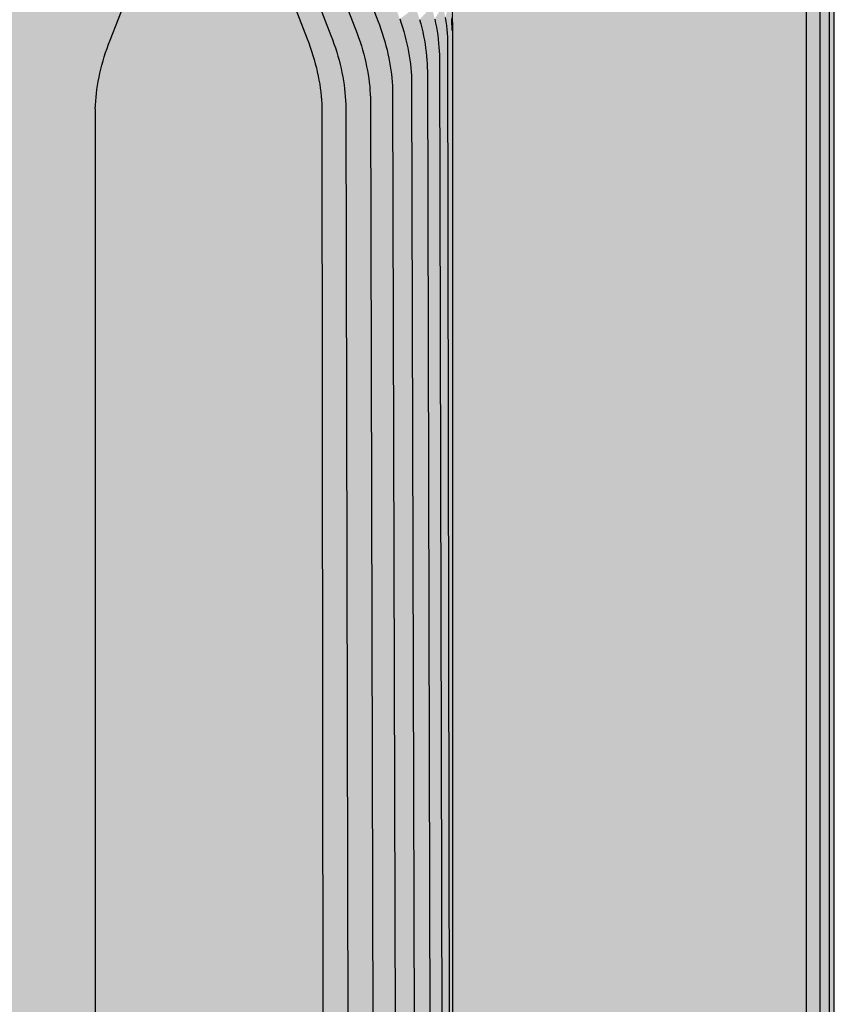
# Model space of a CAD drawing. Units: metres. Extents: x -0.12 to 2.62, y -0.55 to 1.51.
# Drawn here: x 2.16 to 2.19, y -0.2 to -0.17 of the extents above; entities that cross this region are included whole.
import ezdxf

# ---------------------------------------------------------------- set-up
doc = ezdxf.new("R2010")
doc.units = ezdxf.units.M
doc.linetypes.add('AUSGEZOGEN', pattern=[0])
doc.layers.add('Standard', color=7, linetype='AUSGEZOGEN', lineweight=13)

msp = doc.modelspace()

# ---------------------------------------------------------------- hatches: boundary and pattern name
at = {"layer": 'Standard', "linetype": 'AUSGEZOGEN', "lineweight": 35, "transparency": 33554687}
for points in [[(2.188936, -0.142339), (2.188936, -0.206352), (2.189087, -0.205856), (2.189087, -0.141843)], [(2.188638, -0.142811), (2.188638, -0.206825), (2.188936, -0.206352), (2.188936, -0.142339)], [(2.188202, -0.143247), (2.188202, -0.20726), (2.188638, -0.206825), (2.188638, -0.142811)], [(2.187642, -0.143633), (2.187642, -0.207646), (2.188202, -0.20726), (2.188202, -0.143247)], [(2.150988, -0.172091), (2.151437, -0.171073), (2.151663, -0.170647), (2.151912, -0.170229), (2.152155, -0.169869), (2.152416, -0.169529), (2.152702, -0.169208), (2.153001, -0.168926), (2.153291, -0.168702), (2.153584, -0.168524), (2.153877, -0.168395), (2.154165, -0.168317), (2.154453, -0.168288), (2.154725, -0.168309), (2.154993, -0.16838), (2.155239, -0.168494), (2.155703, -0.168857), (2.155988, -0.169204), (2.158722, -0.173093), (2.158772, -0.173168), (2.15882, -0.173246), (2.158864, -0.173327), (2.158906, -0.173411), (2.158946, -0.173498), (2.158982, -0.173588), (2.159016, -0.17368), (2.159047, -0.173776), (2.159075, -0.173874), (2.1591, -0.173974), (2.159123, -0.174077), (2.159142, -0.174183), (2.159158, -0.174291), (2.159172, -0.174401), (2.159182, -0.174513), (2.15919, -0.174627), (2.159194, -0.174742), (2.159196, -0.174861), (2.159196, -0.178564), (2.159196, -0.224069), (2.165472, -0.220446), (2.165472, -0.171252), (2.165472, -0.171133), (2.165478, -0.171011), (2.165486, -0.170888), (2.165496, -0.170764), (2.165509, -0.170639), (2.165526, -0.170512), (2.165545, -0.170384), (2.165567, -0.170256), (2.165593, -0.170126), (2.165621, -0.169995), (2.165652, -0.169864), (2.165685, -0.169733), (2.165722, -0.169601), (2.165761, -0.169468), (2.165803, -0.169335), (2.165848, -0.169203), (2.165896, -0.16907), (2.165946, -0.168937), (2.168679, -0.161892), (2.168892, -0.161378), (2.169129, -0.160873), (2.169354, -0.160447), (2.169603, -0.160029), (2.169875, -0.15963), (2.170169, -0.159257), (2.170456, -0.158945), (2.170756, -0.158673), (2.170966, -0.158514), (2.171179, -0.158378), (2.17134, -0.158292), (2.171632, -0.158175), (2.171918, -0.158107), (2.172202, -0.15809), (2.172469, -0.158121), (2.172735, -0.158201), (2.172979, -0.158324), (2.17322, -0.158496), (2.173437, -0.158704), (2.173679, -0.159006), (2.176413, -0.162894), (2.176463, -0.162969), (2.17651, -0.163047), (2.176555, -0.163128), (2.176597, -0.163212), (2.176637, -0.163299), (2.176673, -0.163389), (2.176707, -0.163482), (2.176738, -0.163577), (2.176766, -0.163675), (2.176791, -0.163776), (2.176813, -0.163879), (2.176833, -0.163984), (2.176849, -0.164092), (2.176862, -0.164202), (2.176873, -0.164314), (2.17688, -0.164428), (2.176885, -0.164543), (2.176886, -0.164662), (2.176886, -0.168365), (2.176886, -0.213856), (2.187642, -0.207646), (2.187642, -0.143633), (2.092889, -0.198338), (2.092889, -0.262351), (2.112426, -0.251072), (2.112426, -0.201863), (2.112426, -0.201744), (2.112432, -0.201622), (2.112439, -0.2015), (2.11245, -0.201375), (2.112463, -0.20125), (2.11248, -0.201123), (2.112499, -0.200995), (2.112521, -0.200867), (2.112547, -0.200737), (2.112575, -0.200607), (2.112605, -0.200475), (2.112639, -0.200344), (2.112676, -0.200212), (2.112715, -0.200079), (2.112757, -0.199947), (2.112802, -0.199814), (2.11285, -0.199681), (2.1129, -0.199548), (2.115633, -0.192503), (2.115845, -0.19199), (2.116082, -0.191484), (2.116308, -0.191058), (2.116557, -0.19064), (2.116829, -0.190241), (2.117122, -0.189868), (2.11741, -0.189556), (2.11771, -0.189284), (2.11792, -0.189125), (2.118133, -0.188989), (2.118294, -0.188903), (2.118586, -0.188786), (2.118872, -0.188719), (2.119156, -0.188701), (2.119423, -0.188732), (2.119689, -0.188812), (2.119933, -0.188935), (2.120174, -0.189107), (2.120391, -0.189315), (2.120633, -0.189617), (2.123367, -0.193505), (2.123417, -0.19358), (2.123464, -0.193658), (2.123509, -0.193739), (2.123551, -0.193823), (2.12359, -0.19391), (2.123627, -0.194), (2.123661, -0.194093), (2.123692, -0.194188), (2.12372, -0.194286), (2.123745, -0.194387), (2.123767, -0.19449), (2.123787, -0.194595), (2.123803, -0.194703), (2.123816, -0.194813), (2.123827, -0.194925), (2.123834, -0.195039), (2.123839, -0.195154), (2.12384, -0.195273), (2.12384, -0.198976), (2.12384, -0.244482), (2.147781, -0.230659), (2.147781, -0.181451), (2.147782, -0.181331), (2.147787, -0.18121), (2.147795, -0.181087), (2.147805, -0.180963), (2.147819, -0.180837), (2.147835, -0.180711), (2.147854, -0.180583), (2.147877, -0.180454), (2.147902, -0.180325), (2.14793, -0.180194), (2.147961, -0.180063), (2.147995, -0.179931), (2.148031, -0.179799), (2.14807, -0.179667), (2.148113, -0.179534), (2.148157, -0.179401), (2.148205, -0.179269), (2.148255, -0.179136)]]:
    msp.add_hatch(color=8, dxfattribs=at).paths.add_polyline_path(points)
at = {"layer": 'Standard', "linetype": 'AUSGEZOGEN', "lineweight": 13, "transparency": 33554687}
for points in [[(2.1745, -0.168321), (2.170756, -0.158673), (2.170456, -0.158945)], [(2.170756, -0.158673), (2.1745, -0.168321), (2.175105, -0.167997)], [(2.1745, -0.168321), (2.170456, -0.158945), (2.170169, -0.159257)], [(2.17379, -0.16859), (2.170169, -0.159257), (2.169875, -0.15963)], [(2.170169, -0.159257), (2.17379, -0.16859), (2.1745, -0.168321)], [(2.17379, -0.16859), (2.169875, -0.15963), (2.169603, -0.160029)], [(2.173001, -0.168788), (2.169603, -0.160029), (2.169354, -0.160447)], [(2.169603, -0.160029), (2.173001, -0.168788), (2.17379, -0.16859)], [(2.173001, -0.168788), (2.169354, -0.160447), (2.169129, -0.160873)], [(2.172242, -0.168897), (2.169129, -0.160873), (2.168892, -0.161378)], [(2.169129, -0.160873), (2.172242, -0.168897), (2.173001, -0.168788)], [(2.172242, -0.168897), (2.168892, -0.161378), (2.168679, -0.161892)], [(2.165946, -0.168937), (2.171413, -0.168937), (2.168679, -0.161892)], [(2.168679, -0.161892), (2.171413, -0.168937), (2.172242, -0.168897)], [(2.176886, -0.164662), (2.176885, -0.164543), (2.176885, -0.168246), (2.176886, -0.168365)], [(2.175751, -0.168018), (2.175707, -0.167885), (2.175203, -0.168262), (2.175248, -0.168395)], [(2.176255, -0.168002), (2.176218, -0.16787), (2.175833, -0.168283), (2.17587, -0.168415)], [(2.176609, -0.167957), (2.176581, -0.167826), (2.176319, -0.168265), (2.176348, -0.168395)], [(2.176634, -0.168086), (2.176609, -0.167957), (2.176348, -0.168395), (2.176373, -0.168525)], [(2.176811, -0.167893), (2.176792, -0.167765), (2.176656, -0.168215), (2.176676, -0.168343)], [(2.176828, -0.168019), (2.176811, -0.167893), (2.176676, -0.168343), (2.176692, -0.16847)], [(2.175155, -0.16813), (2.175105, -0.167997), (2.1745, -0.168321), (2.17455, -0.168454)], [(2.175203, -0.168262), (2.175155, -0.16813), (2.17455, -0.168454), (2.174597, -0.168587)], [(2.175248, -0.168395), (2.175203, -0.168262), (2.174597, -0.168587), (2.174642, -0.16872)], [(2.175794, -0.168151), (2.175751, -0.168018), (2.175248, -0.168395), (2.17529, -0.168528)], [(2.175833, -0.168283), (2.175794, -0.168151), (2.17529, -0.168528), (2.175329, -0.16866)], [(2.176289, -0.168133), (2.176255, -0.168002), (2.17587, -0.168415), (2.175903, -0.168547)], [(2.176319, -0.168265), (2.176289, -0.168133), (2.175903, -0.168547), (2.175934, -0.168678)], [(2.176348, -0.168395), (2.176319, -0.168265), (2.175934, -0.168678), (2.175962, -0.168809)], [(2.176656, -0.168215), (2.176634, -0.168086), (2.176373, -0.168525), (2.176395, -0.168653)], [(2.176676, -0.168343), (2.176656, -0.168215), (2.176395, -0.168653), (2.176414, -0.168781)], [(2.176841, -0.168145), (2.176828, -0.168019), (2.176692, -0.16847), (2.176706, -0.168595)], [(2.176851, -0.168269), (2.176841, -0.168145), (2.176706, -0.168595), (2.176716, -0.168719)], [(2.176859, -0.168392), (2.176851, -0.168269), (2.176716, -0.168719), (2.176723, -0.168842)], [(2.17688, -0.168125), (2.176873, -0.168002), (2.176851, -0.168269), (2.176859, -0.168392)], [(2.176885, -0.168246), (2.17688, -0.168125), (2.176859, -0.168392), (2.176863, -0.168513)], [(2.176886, -0.168365), (2.176885, -0.168246), (2.176863, -0.168513), (2.176865, -0.168632)], [(2.17455, -0.168454), (2.1745, -0.168321), (2.17379, -0.16859), (2.17384, -0.168723)], [(2.174597, -0.168587), (2.17455, -0.168454), (2.17384, -0.168723), (2.173887, -0.168856)], [(2.17529, -0.168528), (2.175248, -0.168395), (2.174642, -0.16872), (2.174684, -0.168852)], [(2.175329, -0.16866), (2.17529, -0.168528), (2.174684, -0.168852), (2.174724, -0.168985)], [(2.17587, -0.168415), (2.175833, -0.168283), (2.175329, -0.16866), (2.175366, -0.168792)], [(2.175903, -0.168547), (2.17587, -0.168415), (2.175366, -0.168792), (2.175399, -0.168924)], [(2.175934, -0.168678), (2.175903, -0.168547), (2.175399, -0.168924), (2.17543, -0.169055)], [(2.176373, -0.168525), (2.176348, -0.168395), (2.175962, -0.168809), (2.175987, -0.168938)], [(2.176395, -0.168653), (2.176373, -0.168525), (2.175987, -0.168938), (2.17601, -0.169067)], [(2.176692, -0.16847), (2.176676, -0.168343), (2.176414, -0.168781), (2.176431, -0.168908)], [(2.176706, -0.168595), (2.176692, -0.16847), (2.176431, -0.168908), (2.176444, -0.169033)], [(2.176863, -0.168513), (2.176859, -0.168392), (2.176723, -0.168842), (2.176728, -0.168963)], [(2.176863, -0.168513), (2.176728, -0.168963), (2.176729, -0.169083), (2.176865, -0.168632)], [(2.176886, -0.217574), (2.176886, -0.168365), (2.176865, -0.168632)], [(2.172292, -0.16903), (2.172242, -0.168897), (2.171413, -0.168937), (2.171463, -0.16907)], [(2.173052, -0.16892), (2.173001, -0.168788), (2.172242, -0.168897), (2.172292, -0.16903)], [(2.17384, -0.168723), (2.17379, -0.16859), (2.173001, -0.168788), (2.173052, -0.16892)], [(2.173887, -0.168856), (2.17384, -0.168723), (2.173052, -0.16892), (2.173099, -0.169053)], [(2.173932, -0.168988), (2.173887, -0.168856), (2.173099, -0.169053), (2.173144, -0.169186)], [(2.174642, -0.16872), (2.174597, -0.168587), (2.173887, -0.168856), (2.173932, -0.168988)], [(2.174684, -0.168852), (2.174642, -0.16872), (2.173932, -0.168988), (2.173974, -0.169121)], [(2.174724, -0.168985), (2.174684, -0.168852), (2.173974, -0.169121), (2.174014, -0.169253)], [(2.175366, -0.168792), (2.175329, -0.16866), (2.174724, -0.168985), (2.17476, -0.169117)], [(2.175399, -0.168924), (2.175366, -0.168792), (2.17476, -0.169117), (2.174794, -0.169248)], [(2.175962, -0.168809), (2.175934, -0.168678), (2.17543, -0.169055), (2.175458, -0.169185)], [(2.175987, -0.168938), (2.175962, -0.168809), (2.175458, -0.169185), (2.175484, -0.169315)], [(2.176414, -0.168781), (2.176395, -0.168653), (2.17601, -0.169067), (2.176029, -0.169195)], [(2.176431, -0.168908), (2.176414, -0.168781), (2.176029, -0.169195), (2.176045, -0.169322)], [(2.176716, -0.168719), (2.176706, -0.168595), (2.176444, -0.169033), (2.176455, -0.169158)], [(2.176723, -0.168842), (2.176716, -0.168719), (2.176455, -0.169158), (2.176462, -0.16928)], [(2.176728, -0.168963), (2.176723, -0.168842), (2.176462, -0.16928), (2.176467, -0.169402)], [(2.17681, -0.218075), (2.176865, -0.168632), (2.176729, -0.169083)], [(2.176865, -0.168632), (2.17681, -0.218075), (2.176886, -0.217574)], [(2.165803, -0.169335), (2.171555, -0.169335), (2.17151, -0.169203), (2.165848, -0.169203)], [(2.165848, -0.169203), (2.17151, -0.169203), (2.171463, -0.16907), (2.165896, -0.16907)], [(2.165896, -0.16907), (2.171463, -0.16907), (2.171413, -0.168937), (2.165946, -0.168937)], [(2.17234, -0.169163), (2.172292, -0.16903), (2.171463, -0.16907), (2.17151, -0.169203)], [(2.172384, -0.169296), (2.17234, -0.169163), (2.17151, -0.169203), (2.171555, -0.169335)], [(2.173099, -0.169053), (2.173052, -0.16892), (2.172292, -0.16903), (2.17234, -0.169163)], [(2.173144, -0.169186), (2.173099, -0.169053), (2.17234, -0.169163), (2.172384, -0.169296)], [(2.173186, -0.169319), (2.173144, -0.169186), (2.172384, -0.169296), (2.172427, -0.169428)], [(2.173974, -0.169121), (2.173932, -0.168988), (2.173144, -0.169186), (2.173186, -0.169319)], [(2.174014, -0.169253), (2.173974, -0.169121), (2.173186, -0.169319), (2.173225, -0.169451)], [(2.17476, -0.169117), (2.174724, -0.168985), (2.174014, -0.169253), (2.17405, -0.169385)], [(2.174794, -0.169248), (2.17476, -0.169117), (2.17405, -0.169385), (2.174084, -0.169517)], [(2.17543, -0.169055), (2.175399, -0.168924), (2.174794, -0.169248), (2.174825, -0.16938)], [(2.175458, -0.169185), (2.17543, -0.169055), (2.174825, -0.16938), (2.174853, -0.16951)], [(2.175484, -0.169315), (2.175458, -0.169185), (2.174853, -0.16951), (2.174878, -0.16964)], [(2.17601, -0.169067), (2.175987, -0.168938), (2.175484, -0.169315), (2.175506, -0.169444)], [(2.176029, -0.169195), (2.17601, -0.169067), (2.175506, -0.169444), (2.175525, -0.169572)], [(2.176045, -0.169322), (2.176029, -0.169195), (2.175525, -0.169572), (2.175542, -0.169698)], [(2.176444, -0.169033), (2.176431, -0.168908), (2.176045, -0.169322), (2.176059, -0.169447)], [(2.176455, -0.169158), (2.176444, -0.169033), (2.176059, -0.169447), (2.176069, -0.169571)], [(2.176462, -0.16928), (2.176455, -0.169158), (2.176069, -0.169571), (2.176077, -0.169694)], [(2.176728, -0.168963), (2.176467, -0.169402), (2.176468, -0.169521), (2.176729, -0.169083)], [(2.176585, -0.218561), (2.176729, -0.169083), (2.176468, -0.169521)], [(2.176585, -0.218561), (2.17681, -0.218075), (2.176729, -0.169083)], [(2.165722, -0.169601), (2.171637, -0.169601), (2.171597, -0.169468), (2.165761, -0.169468)], [(2.165761, -0.169468), (2.171597, -0.169468), (2.171555, -0.169335), (2.165803, -0.169335)], [(2.172427, -0.169428), (2.172384, -0.169296), (2.171555, -0.169335), (2.171597, -0.169468)], [(2.172466, -0.169561), (2.172427, -0.169428), (2.171597, -0.169468), (2.171637, -0.169601)], [(2.173225, -0.169451), (2.173186, -0.169319), (2.172427, -0.169428), (2.172466, -0.169561)], [(2.173262, -0.169583), (2.173225, -0.169451), (2.172466, -0.169561), (2.172502, -0.169693)], [(2.17405, -0.169385), (2.174014, -0.169253), (2.173225, -0.169451), (2.173262, -0.169583)], [(2.174084, -0.169517), (2.17405, -0.169385), (2.173262, -0.169583), (2.173296, -0.169715)], [(2.174115, -0.169648), (2.174084, -0.169517), (2.173296, -0.169715), (2.173327, -0.169846)], [(2.174825, -0.16938), (2.174794, -0.169248), (2.174084, -0.169517), (2.174115, -0.169648)], [(2.174853, -0.16951), (2.174825, -0.16938), (2.174115, -0.169648), (2.174143, -0.169779)], [(2.174878, -0.16964), (2.174853, -0.16951), (2.174143, -0.169779), (2.174168, -0.169908)], [(2.175506, -0.169444), (2.175484, -0.169315), (2.174878, -0.16964), (2.1749, -0.169768)], [(2.175525, -0.169572), (2.175506, -0.169444), (2.1749, -0.169768), (2.17492, -0.169896)], [(2.176059, -0.169447), (2.176045, -0.169322), (2.175542, -0.169698), (2.175555, -0.169824)], [(2.176069, -0.169571), (2.176059, -0.169447), (2.175555, -0.169824), (2.175565, -0.169948)], [(2.176467, -0.169402), (2.176462, -0.16928), (2.176077, -0.169694), (2.176081, -0.169815)], [(2.176467, -0.169402), (2.176081, -0.169815), (2.176083, -0.169935), (2.176468, -0.169521)], [(2.176216, -0.219017), (2.176468, -0.169521), (2.176083, -0.169935)], [(2.176216, -0.219017), (2.176585, -0.218561), (2.176468, -0.169521)], [(2.165652, -0.169864), (2.171707, -0.169864), (2.171673, -0.169733), (2.165685, -0.169733)], [(2.165685, -0.169733), (2.171673, -0.169733), (2.171637, -0.169601), (2.165722, -0.169601)], [(2.172502, -0.169693), (2.172466, -0.169561), (2.171637, -0.169601), (2.171673, -0.169733)], [(2.172536, -0.169824), (2.172502, -0.169693), (2.171673, -0.169733), (2.171707, -0.169864)], [(2.172567, -0.169955), (2.172536, -0.169824), (2.171707, -0.169864), (2.171738, -0.169995)], [(2.173296, -0.169715), (2.173262, -0.169583), (2.172502, -0.169693), (2.172536, -0.169824)], [(2.173327, -0.169846), (2.173296, -0.169715), (2.172536, -0.169824), (2.172567, -0.169955)], [(2.174143, -0.169779), (2.174115, -0.169648), (2.173327, -0.169846), (2.173355, -0.169976)], [(2.174168, -0.169908), (2.174143, -0.169779), (2.173355, -0.169976), (2.17338, -0.170106)], [(2.1749, -0.169768), (2.174878, -0.16964), (2.174168, -0.169908), (2.17419, -0.170037)], [(2.17492, -0.169896), (2.1749, -0.169768), (2.17419, -0.170037), (2.17421, -0.170165)], [(2.175542, -0.169698), (2.175525, -0.169572), (2.17492, -0.169896), (2.174936, -0.170023)], [(2.175555, -0.169824), (2.175542, -0.169698), (2.174936, -0.170023), (2.17495, -0.170148)], [(2.175565, -0.169948), (2.175555, -0.169824), (2.17495, -0.170148), (2.17496, -0.170273)], [(2.176077, -0.169694), (2.176069, -0.169571), (2.175565, -0.169948), (2.175573, -0.170071)], [(2.176081, -0.169815), (2.176077, -0.169694), (2.175573, -0.170071), (2.175577, -0.170192)], [(2.176081, -0.169815), (2.175577, -0.170192), (2.175579, -0.170312), (2.176083, -0.169935)], [(2.165567, -0.170256), (2.171791, -0.170256), (2.171766, -0.170126), (2.165593, -0.170126)], [(2.165593, -0.170126), (2.171766, -0.170126), (2.171738, -0.169995), (2.165621, -0.169995)], [(2.165621, -0.169995), (2.171738, -0.169995), (2.171707, -0.169864), (2.165652, -0.169864)], [(2.172595, -0.170086), (2.172567, -0.169955), (2.171738, -0.169995), (2.171766, -0.170126)], [(2.17262, -0.170216), (2.172595, -0.170086), (2.171766, -0.170126), (2.171791, -0.170256)], [(2.173355, -0.169976), (2.173327, -0.169846), (2.172567, -0.169955), (2.172595, -0.170086)], [(2.17338, -0.170106), (2.173355, -0.169976), (2.172595, -0.170086), (2.17262, -0.170216)], [(2.173402, -0.170235), (2.17338, -0.170106), (2.17262, -0.170216), (2.172643, -0.170344)], [(2.17419, -0.170037), (2.174168, -0.169908), (2.17338, -0.170106), (2.173402, -0.170235)], [(2.17421, -0.170165), (2.17419, -0.170037), (2.173402, -0.170235), (2.173421, -0.170363)], [(2.174936, -0.170023), (2.17492, -0.169896), (2.17421, -0.170165), (2.174226, -0.170292)], [(2.17495, -0.170148), (2.174936, -0.170023), (2.174226, -0.170292), (2.17424, -0.170417)], [(2.17496, -0.170273), (2.17495, -0.170148), (2.17424, -0.170417), (2.17425, -0.170541)], [(2.175573, -0.170071), (2.175565, -0.169948), (2.17496, -0.170273), (2.174967, -0.170395)], [(2.175577, -0.170192), (2.175573, -0.170071), (2.174967, -0.170395), (2.174972, -0.170517)], [(2.175717, -0.219429), (2.176083, -0.169935), (2.175579, -0.170312)], [(2.175717, -0.219429), (2.176216, -0.219017), (2.176083, -0.169935)], [(2.165526, -0.170512), (2.171833, -0.170512), (2.171813, -0.170384), (2.165545, -0.170384)], [(2.165545, -0.170384), (2.171813, -0.170384), (2.171791, -0.170256), (2.165567, -0.170256)], [(2.172643, -0.170344), (2.17262, -0.170216), (2.171791, -0.170256), (2.171813, -0.170384)], [(2.172662, -0.170472), (2.172643, -0.170344), (2.171813, -0.170384), (2.171833, -0.170512)], [(2.172678, -0.170599), (2.172662, -0.170472), (2.171833, -0.170512), (2.171849, -0.170639)], [(2.173421, -0.170363), (2.173402, -0.170235), (2.172643, -0.170344), (2.172662, -0.170472)], [(2.173438, -0.170489), (2.173421, -0.170363), (2.172662, -0.170472), (2.172678, -0.170599)], [(2.174226, -0.170292), (2.17421, -0.170165), (2.173421, -0.170363), (2.173438, -0.170489)], [(2.17424, -0.170417), (2.174226, -0.170292), (2.173438, -0.170489), (2.173451, -0.170615)], [(2.17425, -0.170541), (2.17424, -0.170417), (2.173451, -0.170615), (2.173462, -0.170739)], [(2.174967, -0.170395), (2.17496, -0.170273), (2.17425, -0.170541), (2.174258, -0.170664)], [(2.174972, -0.170517), (2.174967, -0.170395), (2.174258, -0.170664), (2.174262, -0.170785)], [(2.175577, -0.170192), (2.174972, -0.170517), (2.174973, -0.170636), (2.175579, -0.170312)], [(2.1751, -0.219785), (2.175579, -0.170312), (2.174973, -0.170636)], [(2.1751, -0.219785), (2.175717, -0.219429), (2.175579, -0.170312)], [(2.165486, -0.170888), (2.171873, -0.170888), (2.171862, -0.170764), (2.165496, -0.170764)], [(2.165496, -0.170764), (2.171862, -0.170764), (2.171849, -0.170639), (2.165509, -0.170639)], [(2.165509, -0.170639), (2.171849, -0.170639), (2.171833, -0.170512), (2.165526, -0.170512)], [(2.172692, -0.170724), (2.172678, -0.170599), (2.171849, -0.170639), (2.171862, -0.170764)], [(2.172702, -0.170849), (2.172692, -0.170724), (2.171862, -0.170764), (2.171873, -0.170888)], [(2.173451, -0.170615), (2.173438, -0.170489), (2.172678, -0.170599), (2.172692, -0.170724)], [(2.173462, -0.170739), (2.173451, -0.170615), (2.172692, -0.170724), (2.172702, -0.170849)], [(2.173469, -0.170862), (2.173462, -0.170739), (2.172702, -0.170849), (2.17271, -0.170971)], [(2.174258, -0.170664), (2.17425, -0.170541), (2.173462, -0.170739), (2.173469, -0.170862)], [(2.174262, -0.170785), (2.174258, -0.170664), (2.173469, -0.170862), (2.173474, -0.170983)], [(2.174262, -0.170785), (2.173474, -0.170983), (2.173475, -0.171102), (2.174264, -0.170905)], [(2.174972, -0.170517), (2.174262, -0.170785), (2.174264, -0.170905), (2.174973, -0.170636)], [(2.174386, -0.220074), (2.174973, -0.170636), (2.174264, -0.170905)], [(2.174386, -0.220074), (2.1751, -0.219785), (2.174973, -0.170636)], [(2.165472, -0.171133), (2.171885, -0.171133), (2.17188, -0.171011), (2.165478, -0.171011)], [(2.165478, -0.171011), (2.17188, -0.171011), (2.171873, -0.170888), (2.165486, -0.170888)], [(2.17271, -0.170971), (2.172702, -0.170849), (2.171873, -0.170888), (2.17188, -0.171011)], [(2.172714, -0.171092), (2.17271, -0.170971), (2.17188, -0.171011), (2.171885, -0.171133)], [(2.172716, -0.171212), (2.172714, -0.171092), (2.171885, -0.171133), (2.171886, -0.171252)], [(2.173474, -0.170983), (2.173469, -0.170862), (2.17271, -0.170971), (2.172714, -0.171092)], [(2.173474, -0.170983), (2.172714, -0.171092), (2.172716, -0.171212), (2.173475, -0.171102)], [(2.172755, -0.220417), (2.173475, -0.171102), (2.172716, -0.171212)], [(2.172755, -0.220417), (2.173596, -0.220287), (2.173475, -0.171102)], [(2.173596, -0.220287), (2.174264, -0.170905), (2.173475, -0.171102)], [(2.173596, -0.220287), (2.174386, -0.220074), (2.174264, -0.170905)], [(2.171885, -0.171133), (2.165472, -0.171133), (2.165472, -0.171252), (2.171886, -0.171252)], [(2.171886, -0.171252), (2.165472, -0.171252), (2.165472, -0.220461), (2.171886, -0.220461)], [(2.171886, -0.171252), (2.171886, -0.220461), (2.172755, -0.220417), (2.172716, -0.171212)]]:
    msp.add_hatch(color=250, dxfattribs=at).paths.add_polyline_path(points)

# ---------------------------------------------------------------- linework, layer by layer
at = {"layer": 'Standard', "color": 7, "linetype": 'AUSGEZOGEN', "lineweight": 25, "transparency": 33554687}
for p, q in [((2.189087, -0.205856), (2.189087, -0.141843)), ((2.188936, -0.206352), (2.188936, -0.142339)), ((2.188638, -0.206825), (2.188638, -0.142811)), ((2.188202, -0.20726), (2.188202, -0.143247)), ((2.170756, -0.158673), (2.1745, -0.168321)), ((2.170169, -0.159257), (2.17379, -0.16859)), ((2.169603, -0.160029), (2.173001, -0.168788)), ((2.169129, -0.160873), (2.172242, -0.168897)), ((2.165946, -0.168937), (2.168679, -0.161892)), ((2.176886, -0.168365), (2.176886, -0.164662)), ((2.175203, -0.168262), (2.175248, -0.168395)), ((2.176319, -0.168265), (2.176348, -0.168395)), ((2.176656, -0.168215), (2.176676, -0.168343)), ((2.176851, -0.168269), (2.176859, -0.168392)), ((2.1745, -0.168321), (2.17455, -0.168454)), ((2.17455, -0.168454), (2.174597, -0.168587)), ((2.175248, -0.168395), (2.17529, -0.168528)), ((2.17529, -0.168528), (2.175329, -0.16866)), ((2.175833, -0.168283), (2.17587, -0.168415)), ((2.17587, -0.168415), (2.175903, -0.168547)), ((2.175903, -0.168547), (2.175934, -0.168678)), ((2.176348, -0.168395), (2.176373, -0.168525)), ((2.176373, -0.168525), (2.176395, -0.168653)), ((2.176676, -0.168343), (2.176692, -0.16847)), ((2.176692, -0.16847), (2.176706, -0.168595)), ((2.176859, -0.168392), (2.176863, -0.168513)), ((2.176863, -0.168513), (2.176865, -0.168632)), ((2.176886, -0.168365), (2.176886, -0.217574)), ((2.172242, -0.168897), (2.172292, -0.16903)), ((2.173001, -0.168788), (2.173052, -0.16892)), ((2.17379, -0.16859), (2.17384, -0.168723)), ((2.17384, -0.168723), (2.173887, -0.168856)), ((2.173887, -0.168856), (2.173932, -0.168988)), ((2.174597, -0.168587), (2.174642, -0.16872)), ((2.174642, -0.16872), (2.174684, -0.168852)), ((2.174684, -0.168852), (2.174724, -0.168985)), ((2.175329, -0.16866), (2.175366, -0.168792)), ((2.175366, -0.168792), (2.175399, -0.168924)), ((2.175934, -0.168678), (2.175962, -0.168809)), ((2.175962, -0.168809), (2.175987, -0.168938)), ((2.176395, -0.168653), (2.176414, -0.168781)), ((2.176414, -0.168781), (2.176431, -0.168908)), ((2.176706, -0.168595), (2.176716, -0.168719)), ((2.176716, -0.168719), (2.176723, -0.168842)), ((2.176723, -0.168842), (2.176728, -0.168963)), ((2.165803, -0.169335), (2.165848, -0.169203)), ((2.165848, -0.169203), (2.165896, -0.16907)), ((2.165896, -0.16907), (2.165946, -0.168937)), ((2.172292, -0.16903), (2.17234, -0.169163)), ((2.17234, -0.169163), (2.172384, -0.169296)), ((2.173052, -0.16892), (2.173099, -0.169053)), ((2.173099, -0.169053), (2.173144, -0.169186)), ((2.173144, -0.169186), (2.173186, -0.169319)), ((2.173932, -0.168988), (2.173974, -0.169121)), ((2.173974, -0.169121), (2.174014, -0.169253)), ((2.174724, -0.168985), (2.17476, -0.169117)), ((2.17476, -0.169117), (2.174794, -0.169248)), ((2.175399, -0.168924), (2.17543, -0.169055)), ((2.17543, -0.169055), (2.175458, -0.169185)), ((2.175458, -0.169185), (2.175484, -0.169315)), ((2.175987, -0.168938), (2.17601, -0.169067)), ((2.17601, -0.169067), (2.176029, -0.169195)), ((2.176029, -0.169195), (2.176045, -0.169322)), ((2.176431, -0.168908), (2.176444, -0.169033)), ((2.176444, -0.169033), (2.176455, -0.169158)), ((2.176455, -0.169158), (2.176462, -0.16928)), ((2.176728, -0.168963), (2.176729, -0.169083)), ((2.176729, -0.169083), (2.17681, -0.218075)), ((2.165722, -0.169601), (2.165761, -0.169468)), ((2.165761, -0.169468), (2.165803, -0.169335)), ((2.172384, -0.169296), (2.172427, -0.169428)), ((2.172427, -0.169428), (2.172466, -0.169561)), ((2.173186, -0.169319), (2.173225, -0.169451)), ((2.173225, -0.169451), (2.173262, -0.169583)), ((2.174014, -0.169253), (2.17405, -0.169385)), ((2.17405, -0.169385), (2.174084, -0.169517)), ((2.174084, -0.169517), (2.174115, -0.169648)), ((2.174794, -0.169248), (2.174825, -0.16938)), ((2.174825, -0.16938), (2.174853, -0.16951)), ((2.174853, -0.16951), (2.174878, -0.16964)), ((2.175484, -0.169315), (2.175506, -0.169444)), ((2.175506, -0.169444), (2.175525, -0.169572)), ((2.176045, -0.169322), (2.176059, -0.169447)), ((2.176059, -0.169447), (2.176069, -0.169571)), ((2.176462, -0.16928), (2.176467, -0.169402)), ((2.176467, -0.169402), (2.176468, -0.169521)), ((2.176468, -0.169521), (2.176585, -0.218561)), ((2.165652, -0.169864), (2.165685, -0.169733)), ((2.165685, -0.169733), (2.165722, -0.169601)), ((2.172466, -0.169561), (2.172502, -0.169693)), ((2.172502, -0.169693), (2.172536, -0.169824)), ((2.172536, -0.169824), (2.172567, -0.169955)), ((2.173262, -0.169583), (2.173296, -0.169715)), ((2.173296, -0.169715), (2.173327, -0.169846)), ((2.174115, -0.169648), (2.174143, -0.169779)), ((2.174143, -0.169779), (2.174168, -0.169908)), ((2.174878, -0.16964), (2.1749, -0.169768)), ((2.1749, -0.169768), (2.17492, -0.169896)), ((2.175525, -0.169572), (2.175542, -0.169698)), ((2.175542, -0.169698), (2.175555, -0.169824)), ((2.175555, -0.169824), (2.175565, -0.169948)), ((2.176069, -0.169571), (2.176077, -0.169694)), ((2.176077, -0.169694), (2.176081, -0.169815)), ((2.176081, -0.169815), (2.176083, -0.169935)), ((2.165567, -0.170256), (2.165593, -0.170126)), ((2.165593, -0.170126), (2.165621, -0.169995)), ((2.165621, -0.169995), (2.165652, -0.169864)), ((2.172567, -0.169955), (2.172595, -0.170086)), ((2.172595, -0.170086), (2.17262, -0.170216)), ((2.173327, -0.169846), (2.173355, -0.169976)), ((2.173355, -0.169976), (2.17338, -0.170106)), ((2.17338, -0.170106), (2.173402, -0.170235)), ((2.174168, -0.169908), (2.17419, -0.170037)), ((2.17419, -0.170037), (2.17421, -0.170165)), ((2.17492, -0.169896), (2.174936, -0.170023)), ((2.174936, -0.170023), (2.17495, -0.170148)), ((2.17495, -0.170148), (2.17496, -0.170273)), ((2.175565, -0.169948), (2.175573, -0.170071)), ((2.175573, -0.170071), (2.175577, -0.170192)), ((2.176083, -0.169935), (2.176216, -0.219017)), ((2.165526, -0.170512), (2.165545, -0.170384)), ((2.165545, -0.170384), (2.165567, -0.170256)), ((2.17262, -0.170216), (2.172643, -0.170344)), ((2.172643, -0.170344), (2.172662, -0.170472)), ((2.172662, -0.170472), (2.172678, -0.170599)), ((2.173402, -0.170235), (2.173421, -0.170363)), ((2.173421, -0.170363), (2.173438, -0.170489)), ((2.17421, -0.170165), (2.174226, -0.170292)), ((2.174226, -0.170292), (2.17424, -0.170417)), ((2.17424, -0.170417), (2.17425, -0.170541)), ((2.17496, -0.170273), (2.174967, -0.170395)), ((2.174967, -0.170395), (2.174972, -0.170517)), ((2.175577, -0.170192), (2.175579, -0.170312)), ((2.175579, -0.170312), (2.175717, -0.219429)), ((2.165486, -0.170888), (2.165496, -0.170764)), ((2.165496, -0.170764), (2.165509, -0.170639)), ((2.165509, -0.170639), (2.165526, -0.170512)), ((2.172678, -0.170599), (2.172692, -0.170724)), ((2.172692, -0.170724), (2.172702, -0.170849)), ((2.173438, -0.170489), (2.173451, -0.170615)), ((2.173451, -0.170615), (2.173462, -0.170739)), ((2.173462, -0.170739), (2.173469, -0.170862)), ((2.17425, -0.170541), (2.174258, -0.170664)), ((2.174258, -0.170664), (2.174262, -0.170785)), ((2.174262, -0.170785), (2.174264, -0.170905)), ((2.174972, -0.170517), (2.174973, -0.170636)), ((2.174973, -0.170636), (2.1751, -0.219785)), ((2.165472, -0.171133), (2.165478, -0.171011)), ((2.165478, -0.171011), (2.165486, -0.170888)), ((2.172702, -0.170849), (2.17271, -0.170971)), ((2.17271, -0.170971), (2.172714, -0.171092)), ((2.172714, -0.171092), (2.172716, -0.171212)), ((2.173469, -0.170862), (2.173474, -0.170983)), ((2.173474, -0.170983), (2.173475, -0.171102)), ((2.173475, -0.171102), (2.173596, -0.220287)), ((2.174264, -0.170905), (2.174386, -0.220074)), ((2.165472, -0.171133), (2.165472, -0.171252)), ((2.165472, -0.171252), (2.165472, -0.220461)), ((2.172716, -0.171212), (2.172755, -0.220417))]:
    msp.add_line(p, q, dxfattribs=at)

doc.saveas('drawing.dxf')
